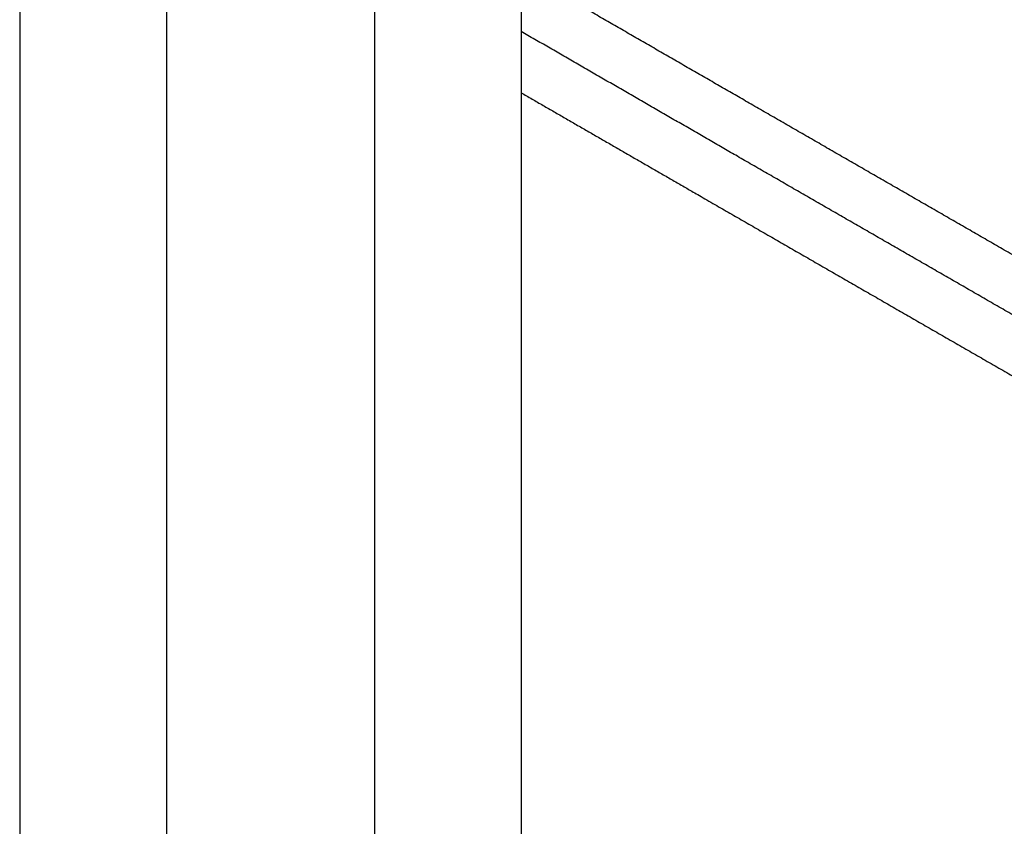
# Model space of a CAD drawing. Units: millimetres. Extents: x 20949 to 110195, y -4788 to 32992.
# Drawn here: x 96708 to 97421, y 8227 to 8811 of the extents above; entities that cross this region are included whole.
import ezdxf

# ---------------------------------------------------------------- set-up
doc = ezdxf.new("R2010")
doc.units = ezdxf.units.MM

msp = doc.modelspace()

# ---------------------------------------------------------------- linework, layer by layer
for points in [[(96708.24, 9296), (96708.24, 8526.24), (96708.24, 7756.48)], [(96708.24, 9296), (96708.24, 8526.24), (96708.24, 7756.48)], [(96965.05, 9296), (96965.05, 8255.43), (96965.05, 7214.87)], [(96965.05, 9296), (96965.05, 8255.43), (96965.05, 7214.87)], [(97071.22, 9296), (97071.22, 8255.43), (97071.22, 7214.87)], [(97071.22, 9296), (97071.22, 8255.43), (97071.22, 7214.87)], [(96814.42, 8914), (96814.42, 8335.24), (96814.42, 7756.48)], [(96814.42, 8914), (96814.42, 8335.24), (96814.42, 7756.48)]]:
    msp.add_open_spline(points, degree=2)
for points, knots in [([(98061.82, 8276.86), (98011.62, 8305.6), (97961.41, 8334.33), (97869.98, 8386.73), (97778.54, 8439.13), (97687.76, 8491.23), (97596.97, 8543.34), (97507.13, 8594.98), (97417.29, 8646.63), (97328.7, 8697.63), (97240.12, 8748.64), (97155.67, 8797.34), (97071.22, 8846.05)], [38.452958, 38.452958, 38.452958, 39, 39, 40, 40, 41, 41, 42, 42, 43, 43, 43.970213, 43.970213, 43.970213]), ([(98061.82, 8276.86), (98011.62, 8305.6), (97961.41, 8334.33), (97869.98, 8386.73), (97778.54, 8439.13), (97687.76, 8491.23), (97596.97, 8543.34), (97507.13, 8594.98), (97417.29, 8646.63), (97328.7, 8697.63), (97240.12, 8748.64), (97155.67, 8797.34), (97071.22, 8846.05)], [38.452958, 38.452958, 38.452958, 39, 39, 40, 40, 41, 41, 42, 42, 43, 43, 43.970213, 43.970213, 43.970213]), ([(97721.19, 8428.66), (97653.92, 8467.27), (97586.64, 8505.88), (97497.85, 8556.92), (97409.06, 8607.96), (97321.5, 8658.38), (97233.93, 8708.8), (97152.58, 8755.72), (97071.22, 8802.64)], [11.250217, 11.250217, 11.250217, 12, 12, 13, 13, 14, 14, 14.945504, 14.945504, 14.945504]), ([(97071.22, 8758.32), (97136.82, 8720.48), (97202.43, 8682.65), (97291.01, 8631.64), (97379.6, 8580.63), (97469.44, 8528.99), (97559.28, 8477.35), (97650.07, 8425.24), (97740.85, 8373.13), (97757.92, 8363.35), (97775, 8353.57)], [8.246296, 8.246296, 8.246296, 9, 9, 10, 10, 11, 11, 12, 12, 12.18671, 12.18671, 12.18671]), ([(97071.22, 8758.32), (97136.82, 8720.48), (97202.43, 8682.65), (97291.01, 8631.64), (97379.6, 8580.63), (97469.44, 8528.99), (97559.28, 8477.35), (97650.07, 8425.24), (97740.85, 8373.13), (97757.92, 8363.35), (97775, 8353.57)], [8.246296, 8.246296, 8.246296, 9, 9, 10, 10, 11, 11, 12, 12, 12.18671, 12.18671, 12.18671]), ([(98903.06, 8639.76), (98883.37, 8629.33), (98863.68, 8618.9), (98771.83, 8570.07), (98679.97, 8521.25), (98587.38, 8471.89), (98494.79, 8422.53), (98401.76, 8372.79), (98308.73, 8323.06), (98215.58, 8273.12), (98122.42, 8223.17), (98029.45, 8173.18), (97936.48, 8123.19), (97843.99, 8073.32), (97751.5, 8023.45), (97659.8, 7973.86), (97568.1, 7924.27), (97477.5, 7875.12), (97386.89, 7825.97), (97297.7, 7777.44), (97208.5, 7728.9), (97139.86, 7691.42), (97071.22, 7653.95)], [-10.21683, -10.21683, -10.21683, -10, -10, -9, -9, -8, -8, -7, -7, -6, -6, -5, -5, -4, -4, -3, -3, -2, -2, -1, -1, -0.215481, -0.215481, -0.215481]), ([(98903.06, 8639.76), (98883.37, 8629.33), (98863.68, 8618.9), (98771.83, 8570.07), (98679.97, 8521.25), (98587.38, 8471.89), (98494.79, 8422.53), (98401.76, 8372.79), (98308.73, 8323.06), (98215.58, 8273.12), (98122.42, 8223.17), (98029.45, 8173.18), (97936.48, 8123.19), (97843.99, 8073.32), (97751.5, 8023.45), (97659.8, 7973.86), (97568.1, 7924.27), (97477.5, 7875.12), (97386.89, 7825.97), (97297.7, 7777.44), (97208.5, 7728.9), (97139.86, 7691.42), (97071.22, 7653.95)], [-10.21683, -10.21683, -10.21683, -10, -10, -9, -9, -8, -8, -7, -7, -6, -6, -5, -5, -4, -4, -3, -3, -2, -2, -1, -1, -0.215481, -0.215481, -0.215481])]:
    msp.add_open_spline(points, degree=2, knots=knots)

doc.saveas('drawing.dxf')
